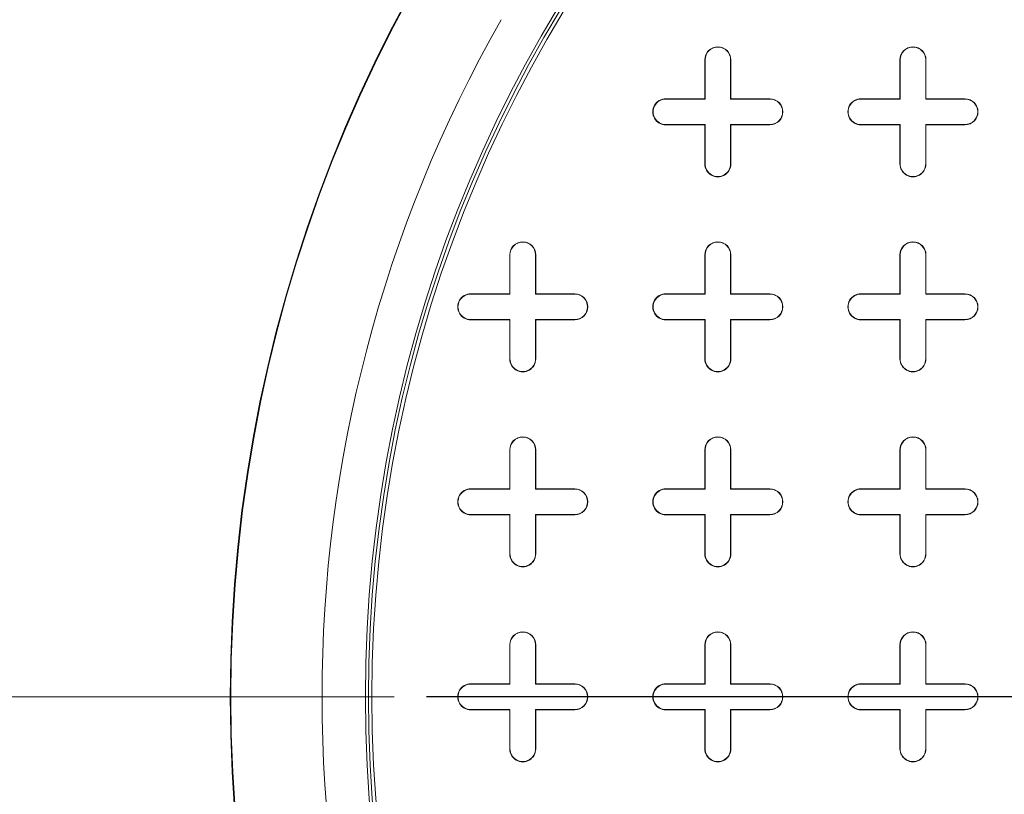
# Model space of a CAD drawing. Units: inches. Extents: x 0.3 to 10.6, y 0.4 to 8.2.
# Drawn here: x 8.2 to 8.4, y 6.7 to 6.9 of the extents above; entities that cross this region are included whole.
import ezdxf

# ---------------------------------------------------------------- set-up
doc = ezdxf.new("R2010")
doc.units = ezdxf.units.IN
doc.header["$MEASUREMENT"] = 0
doc.linetypes.add('HIDDEN', pattern=[0.07500000000000001, 0.05, -0.025])
doc.layers.add('FORMAT', color=7, linetype='Continuous')

# ---------------------------------------------------------------- blocks, each defined once
blk = doc.blocks.new('SW_CENTERMARKSYMBOL_12')
at = {"layer": 'FORMAT', "color": 0}
blk.add_line((-0.004921259842519143, 0), (-0.2875620605390237, 0), dxfattribs=at)

msp = doc.modelspace()

# ---------------------------------------------------------------- linework, layer by layer
at = {"color": 7, "linetype": 'Continuous', "lineweight": 15}
for p, q in [((8.355513977345309, 6.876190489876559), (8.355513977345309, 6.885048757593094)), ((8.355565517891357, 6.876138949330511), (8.355565517891359, 6.885048757593094)), ((8.361367948610285, 6.885048757593094), (8.361367948610285, 6.876138949330511)), ((8.361419489156333, 6.885048757593094), (8.361419489156333, 6.876190489876559)), ((8.399805315927987, 6.876190489876559), (8.399805315927987, 6.885048757593094)), ((8.399856856474035, 6.876138949330511), (8.399856856474035, 6.885048757593094)), ((8.405659287192961, 6.885048757593094), (8.405659287192961, 6.876138949330511)), ((8.40571082773901, 6.885048757593094), (8.40571082773901, 6.876190489876559)), ((8.346655709628774, 6.876190489876559), (8.355513977345309, 6.876190489876559)), ((8.346655709628774, 6.876138949330511), (8.355565517891357, 6.876138949330511)), ((8.355513977345309, 6.876190489876559), (8.355565517891357, 6.876138949330511)), ((8.361419489156333, 6.876190489876559), (8.361367948610285, 6.876138949330511)), ((8.361367948610285, 6.876138949330511), (8.370277756872868, 6.876138949330511)), ((8.361419489156333, 6.876190489876559), (8.370277756872868, 6.876190489876559)), ((8.390947048211451, 6.876190489876559), (8.399805315927987, 6.876190489876559)), ((8.390947048211451, 6.876138949330511), (8.399856856474035, 6.876138949330511)), ((8.399805315927987, 6.876190489876559), (8.399856856474035, 6.876138949330511)), ((8.40571082773901, 6.876190489876559), (8.405659287192961, 6.876138949330511)), ((8.405659287192961, 6.876138949330511), (8.414569095455546, 6.87613894933051)), ((8.40571082773901, 6.876190489876559), (8.414569095455546, 6.876190489876558)), ((8.355565517891357, 6.870336518611583), (8.346655709628774, 6.870336518611584)), ((8.355513977345309, 6.870284978065535), (8.346655709628774, 6.870284978065535)), ((8.355513977345309, 6.870284978065535), (8.355565517891357, 6.870336518611583)), ((8.355513977345309, 6.861426710349001), (8.355513977345309, 6.870284978065535)), ((8.355565517891357, 6.861426710349001), (8.355565517891357, 6.870336518611583)), ((8.370277756872868, 6.870336518611583), (8.361367948610285, 6.870336518611583)), ((8.361367948610285, 6.870336518611583), (8.361367948610285, 6.861426710349001)), ((8.361419489156333, 6.870284978065535), (8.361367948610285, 6.870336518611583)), ((8.370277756872868, 6.870284978065535), (8.361419489156333, 6.870284978065535)), ((8.361419489156333, 6.870284978065535), (8.361419489156333, 6.861426710349001)), ((8.399856856474035, 6.870336518611583), (8.390947048211451, 6.870336518611584)), ((8.399805315927987, 6.870284978065535), (8.390947048211451, 6.870284978065535)), ((8.399805315927987, 6.870284978065535), (8.399856856474035, 6.870336518611583)), ((8.399805315927987, 6.861426710349001), (8.399805315927987, 6.870284978065535)), ((8.399856856474035, 6.861426710349001), (8.399856856474035, 6.870336518611583)), ((8.414569095455546, 6.870336518611583), (8.405659287192961, 6.870336518611583)), ((8.405659287192961, 6.870336518611583), (8.405659287192961, 6.861426710349001)), ((8.40571082773901, 6.870284978065535), (8.405659287192961, 6.870336518611583)), ((8.40571082773901, 6.870284978065535), (8.40571082773901, 6.861426710349001)), ((8.414569095455546, 6.870284978065535), (8.40571082773901, 6.870284978065535)), ((8.311222638762631, 6.831899151293881), (8.311222638762633, 6.840757419010417)), ((8.311274179308679, 6.831847610747833), (8.31127417930868, 6.840757419010417)), ((8.317076610027607, 6.840757419010417), (8.317076610027607, 6.831847610747833)), ((8.317128150573655, 6.840757419010417), (8.317128150573655, 6.831899151293881)), ((8.355513977345309, 6.831899151293882), (8.355513977345309, 6.840757419010417)), ((8.355565517891357, 6.831847610747834), (8.355565517891359, 6.840757419010417)), ((8.361367948610285, 6.840757419010417), (8.361367948610285, 6.831847610747834)), ((8.361419489156333, 6.840757419010417), (8.361419489156333, 6.831899151293882)), ((8.399805315927987, 6.831899151293882), (8.399805315927987, 6.840757419010417)), ((8.399856856474035, 6.831847610747834), (8.399856856474035, 6.840757419010417)), ((8.405659287192961, 6.840757419010417), (8.405659287192961, 6.831847610747834)), ((8.40571082773901, 6.840757419010417), (8.40571082773901, 6.831899151293882)), ((8.302364371046098, 6.831899151293881), (8.311222638762631, 6.831899151293881)), ((8.302364371046098, 6.831847610747833), (8.311274179308679, 6.831847610747833)), ((8.311222638762631, 6.831899151293881), (8.311274179308679, 6.831847610747833)), ((8.317128150573655, 6.831899151293881), (8.317076610027607, 6.831847610747833)), ((8.317076610027607, 6.831847610747833), (8.32598641829019, 6.831847610747833)), ((8.317128150573655, 6.831899151293881), (8.32598641829019, 6.831899151293881)), ((8.346655709628774, 6.831899151293881), (8.355513977345309, 6.831899151293882)), ((8.346655709628774, 6.831847610747833), (8.355565517891357, 6.831847610747834)), ((8.355513977345309, 6.831899151293882), (8.355565517891357, 6.831847610747834)), ((8.361419489156333, 6.831899151293882), (8.361367948610285, 6.831847610747834)), ((8.361367948610285, 6.831847610747834), (8.370277756872868, 6.831847610747833)), ((8.361419489156333, 6.831899151293882), (8.370277756872868, 6.83189915129388)), ((8.390947048211451, 6.831899151293881), (8.399805315927987, 6.831899151293882)), ((8.390947048211451, 6.831847610747833), (8.399856856474035, 6.831847610747834)), ((8.399805315927987, 6.831899151293882), (8.399856856474035, 6.831847610747834)), ((8.40571082773901, 6.831899151293882), (8.405659287192961, 6.831847610747834)), ((8.405659287192961, 6.831847610747834), (8.414569095455546, 6.831847610747833)), ((8.40571082773901, 6.831899151293882), (8.414569095455546, 6.83189915129388)), ((8.311274179308679, 6.826045180028906), (8.302364371046098, 6.826045180028906)), ((8.311222638762631, 6.825993639482858), (8.302364371046098, 6.825993639482858)), ((8.311222638762631, 6.825993639482858), (8.311274179308679, 6.826045180028906)), ((8.311222638762631, 6.817135371766323), (8.311222638762631, 6.825993639482858)), ((8.311274179308679, 6.817135371766323), (8.311274179308679, 6.826045180028906)), ((8.32598641829019, 6.826045180028906), (8.317076610027607, 6.826045180028906)), ((8.317076610027607, 6.826045180028906), (8.317076610027607, 6.817135371766323)), ((8.317128150573655, 6.825993639482858), (8.317076610027607, 6.826045180028906)), ((8.317128150573655, 6.825993639482858), (8.317128150573655, 6.817135371766323)), ((8.32598641829019, 6.825993639482858), (8.317128150573655, 6.825993639482858)), ((8.355565517891357, 6.826045180028906), (8.346655709628774, 6.826045180028906)), ((8.355513977345309, 6.825993639482858), (8.346655709628774, 6.825993639482858)), ((8.355513977345309, 6.825993639482858), (8.355565517891357, 6.826045180028906)), ((8.355513977345309, 6.817135371766323), (8.355513977345309, 6.825993639482858)), ((8.355565517891357, 6.817135371766323), (8.355565517891357, 6.826045180028906)), ((8.361419489156333, 6.825993639482858), (8.361367948610285, 6.826045180028906)), ((8.361367948610285, 6.826045180028906), (8.361367948610285, 6.817135371766323)), ((8.370277756872868, 6.826045180028906), (8.361367948610285, 6.826045180028906)), ((8.361419489156333, 6.825993639482858), (8.361419489156333, 6.817135371766323)), ((8.370277756872868, 6.825993639482858), (8.361419489156333, 6.825993639482858)), ((8.399856856474035, 6.826045180028906), (8.390947048211451, 6.826045180028906)), ((8.399805315927987, 6.825993639482858), (8.390947048211451, 6.825993639482858)), ((8.399805315927987, 6.825993639482858), (8.399856856474035, 6.826045180028906)), ((8.399805315927987, 6.817135371766323), (8.399805315927987, 6.825993639482858)), ((8.399856856474035, 6.817135371766323), (8.399856856474035, 6.826045180028906)), ((8.40571082773901, 6.825993639482858), (8.405659287192961, 6.826045180028906)), ((8.405659287192961, 6.826045180028906), (8.405659287192961, 6.817135371766323)), ((8.414569095455546, 6.826045180028906), (8.405659287192961, 6.826045180028906)), ((8.40571082773901, 6.825993639482858), (8.40571082773901, 6.817135371766323)), ((8.414569095455546, 6.825993639482858), (8.40571082773901, 6.825993639482858)), ((8.311222638762633, 6.787607812711205), (8.311222638762633, 6.796466080427741)), ((8.311274179308679, 6.787556272165157), (8.31127417930868, 6.796466080427741)), ((8.317076610027609, 6.796466080427741), (8.317076610027607, 6.787556272165157)), ((8.317128150573655, 6.796466080427741), (8.317128150573655, 6.787607812711205)), ((8.355513977345309, 6.787607812711205), (8.355513977345309, 6.796466080427741)), ((8.355565517891357, 6.787556272165157), (8.355565517891359, 6.796466080427741)), ((8.361367948610285, 6.796466080427741), (8.361367948610285, 6.787556272165157)), ((8.361419489156333, 6.796466080427741), (8.361419489156333, 6.787607812711205)), ((8.399805315927987, 6.787607812711205), (8.399805315927987, 6.796466080427741)), ((8.399856856474035, 6.787556272165157), (8.399856856474035, 6.796466080427741)), ((8.405659287192961, 6.796466080427741), (8.405659287192961, 6.787556272165157)), ((8.40571082773901, 6.796466080427741), (8.40571082773901, 6.787607812711205)), ((8.302364371046098, 6.787607812711205), (8.311222638762633, 6.787607812711205)), ((8.302364371046098, 6.787556272165157), (8.311274179308679, 6.787556272165157)), ((8.311222638762633, 6.787607812711205), (8.311274179308679, 6.787556272165157)), ((8.317128150573655, 6.787607812711205), (8.317076610027607, 6.787556272165157)), ((8.317076610027607, 6.787556272165157), (8.32598641829019, 6.787556272165157)), ((8.317128150573655, 6.787607812711205), (8.32598641829019, 6.787607812711205)), ((8.346655709628774, 6.787607812711205), (8.355513977345309, 6.787607812711205)), ((8.346655709628774, 6.787556272165157), (8.355565517891357, 6.787556272165157)), ((8.355513977345309, 6.787607812711205), (8.355565517891357, 6.787556272165157)), ((8.361419489156333, 6.787607812711205), (8.361367948610285, 6.787556272165157)), ((8.361367948610285, 6.787556272165157), (8.370277756872868, 6.787556272165156)), ((8.361419489156333, 6.787607812711205), (8.370277756872868, 6.787607812711204)), ((8.390947048211451, 6.787607812711205), (8.399805315927987, 6.787607812711205)), ((8.390947048211451, 6.787556272165157), (8.399856856474035, 6.787556272165157)), ((8.399805315927987, 6.787607812711205), (8.399856856474035, 6.787556272165157)), ((8.40571082773901, 6.787607812711205), (8.405659287192961, 6.787556272165157)), ((8.405659287192961, 6.787556272165157), (8.414569095455546, 6.787556272165156)), ((8.40571082773901, 6.787607812711205), (8.414569095455546, 6.787607812711204)), ((8.311274179308679, 6.781753841446228), (8.302364371046098, 6.78175384144623)), ((8.311222638762633, 6.78170230090018), (8.302364371046098, 6.78170230090018)), ((8.311222638762633, 6.78170230090018), (8.311274179308679, 6.781753841446228)), ((8.311222638762633, 6.772844033183645), (8.311222638762633, 6.78170230090018)), ((8.311274179308679, 6.772844033183645), (8.311274179308679, 6.781753841446228)), ((8.32598641829019, 6.781753841446228), (8.317076610027607, 6.781753841446228)), ((8.317076610027607, 6.781753841446228), (8.317076610027607, 6.772844033183645)), ((8.317128150573655, 6.78170230090018), (8.317076610027607, 6.781753841446228)), ((8.317128150573655, 6.78170230090018), (8.317128150573655, 6.772844033183645)), ((8.32598641829019, 6.78170230090018), (8.317128150573655, 6.78170230090018)), ((8.355565517891357, 6.781753841446228), (8.346655709628774, 6.78175384144623)), ((8.355513977345309, 6.78170230090018), (8.346655709628774, 6.78170230090018)), ((8.355513977345309, 6.78170230090018), (8.355565517891357, 6.781753841446228)), ((8.355513977345309, 6.772844033183645), (8.355513977345309, 6.78170230090018)), ((8.355565517891357, 6.772844033183645), (8.355565517891357, 6.781753841446228)), ((8.370277756872868, 6.781753841446228), (8.361367948610285, 6.781753841446228)), ((8.361367948610285, 6.781753841446228), (8.361367948610285, 6.772844033183645)), ((8.361419489156333, 6.78170230090018), (8.361367948610285, 6.781753841446228)), ((8.361419489156333, 6.78170230090018), (8.361419489156333, 6.772844033183645)), ((8.370277756872868, 6.78170230090018), (8.361419489156333, 6.78170230090018)), ((8.399856856474035, 6.781753841446228), (8.390947048211451, 6.78175384144623)), ((8.399805315927987, 6.78170230090018), (8.390947048211451, 6.78170230090018)), ((8.399805315927987, 6.78170230090018), (8.399856856474035, 6.781753841446228)), ((8.399805315927987, 6.772844033183645), (8.399805315927987, 6.78170230090018)), ((8.399856856474035, 6.772844033183645), (8.399856856474035, 6.781753841446228)), ((8.414569095455546, 6.781753841446228), (8.405659287192961, 6.781753841446228)), ((8.405659287192961, 6.781753841446228), (8.405659287192961, 6.772844033183645)), ((8.40571082773901, 6.78170230090018), (8.405659287192961, 6.781753841446228)), ((8.40571082773901, 6.78170230090018), (8.40571082773901, 6.772844033183645)), ((8.414569095455546, 6.78170230090018), (8.40571082773901, 6.78170230090018)), ((8.311222638762633, 6.743316474128527), (8.311222638762633, 6.752174741845063)), ((8.311274179308679, 6.74326493358248), (8.31127417930868, 6.752174741845063)), ((8.317076610027609, 6.752174741845063), (8.317076610027609, 6.74326493358248)), ((8.317128150573655, 6.752174741845063), (8.317128150573655, 6.743316474128527)), ((8.355513977345309, 6.743316474128527), (8.35551397734531, 6.752174741845063)), ((8.355565517891357, 6.74326493358248), (8.355565517891359, 6.752174741845063)), ((8.361367948610285, 6.752174741845063), (8.361367948610285, 6.74326493358248)), ((8.361419489156333, 6.752174741845063), (8.361419489156333, 6.743316474128527)), ((8.399805315927987, 6.743316474128527), (8.399805315927987, 6.752174741845063)), ((8.399856856474035, 6.74326493358248), (8.399856856474035, 6.752174741845063)), ((8.405659287192963, 6.752174741845063), (8.405659287192961, 6.74326493358248)), ((8.40571082773901, 6.752174741845063), (8.40571082773901, 6.743316474128527)), ((8.302364371046098, 6.743316474128527), (8.311222638762633, 6.743316474128527)), ((8.302364371046098, 6.743264933582479), (8.311274179308679, 6.74326493358248)), ((8.311222638762633, 6.743316474128527), (8.311274179308679, 6.74326493358248)), ((8.317128150573655, 6.743316474128527), (8.317076610027609, 6.74326493358248)), ((8.317076610027609, 6.74326493358248), (8.32598641829019, 6.743264933582479)), ((8.317128150573655, 6.743316474128527), (8.32598641829019, 6.743316474128528)), ((8.346655709628774, 6.743316474128527), (8.355513977345309, 6.743316474128527)), ((8.346655709628774, 6.743264933582479), (8.355565517891357, 6.74326493358248)), ((8.355513977345309, 6.743316474128527), (8.355565517891357, 6.74326493358248)), ((8.361419489156333, 6.743316474128527), (8.361367948610285, 6.74326493358248)), ((8.361367948610285, 6.74326493358248), (8.370277756872868, 6.743264933582479)), ((8.361419489156333, 6.743316474128527), (8.370277756872868, 6.743316474128526)), ((8.390947048211451, 6.743316474128527), (8.399805315927987, 6.743316474128527)), ((8.390947048211451, 6.743264933582479), (8.399856856474035, 6.74326493358248)), ((8.399805315927987, 6.743316474128527), (8.399856856474035, 6.74326493358248)), ((8.40571082773901, 6.743316474128527), (8.405659287192961, 6.74326493358248)), ((8.405659287192961, 6.74326493358248), (8.414569095455546, 6.743264933582479)), ((8.40571082773901, 6.743316474128527), (8.414569095455546, 6.743316474128526)), ((8.311274179308679, 6.737462502863552), (8.302364371046098, 6.737462502863552)), ((8.311222638762633, 6.737410962317504), (8.302364371046098, 6.737410962317504)), ((8.311222638762633, 6.737410962317504), (8.311274179308679, 6.737462502863552)), ((8.311222638762633, 6.728552694600968), (8.311222638762633, 6.737410962317504)), ((8.311274179308679, 6.728552694600968), (8.311274179308679, 6.737462502863552)), ((8.32598641829019, 6.737462502863552), (8.317076610027609, 6.737462502863552)), ((8.317076610027609, 6.737462502863552), (8.317076610027607, 6.728552694600968)), ((8.317128150573655, 6.737410962317504), (8.317076610027609, 6.737462502863552)), ((8.317128150573655, 6.737410962317504), (8.317128150573657, 6.728552694600968)), ((8.32598641829019, 6.737410962317504), (8.317128150573655, 6.737410962317504)), ((8.355565517891357, 6.737462502863552), (8.346655709628774, 6.737462502863552)), ((8.355513977345309, 6.737410962317504), (8.346655709628774, 6.737410962317504)), ((8.355513977345309, 6.737410962317504), (8.355565517891357, 6.737462502863552)), ((8.355513977345309, 6.728552694600968), (8.355513977345309, 6.737410962317504)), ((8.355565517891357, 6.728552694600968), (8.355565517891357, 6.737462502863552)), ((8.370277756872868, 6.737462502863552), (8.361367948610285, 6.737462502863552)), ((8.361367948610285, 6.737462502863552), (8.361367948610285, 6.728552694600968)), ((8.361419489156333, 6.737410962317504), (8.361367948610285, 6.737462502863552)), ((8.370277756872868, 6.737410962317504), (8.361419489156333, 6.737410962317504)), ((8.361419489156333, 6.737410962317504), (8.361419489156333, 6.728552694600968)), ((8.399856856474035, 6.737462502863552), (8.390947048211451, 6.737462502863552)), ((8.399805315927987, 6.737410962317504), (8.390947048211451, 6.737410962317504)), ((8.399805315927987, 6.737410962317504), (8.399856856474035, 6.737462502863552)), ((8.399805315927987, 6.728552694600968), (8.399805315927987, 6.737410962317504)), ((8.399856856474035, 6.728552694600968), (8.399856856474035, 6.737462502863552)), ((8.40571082773901, 6.737410962317504), (8.405659287192961, 6.737462502863552)), ((8.405659287192961, 6.737462502863552), (8.405659287192961, 6.728552694600968)), ((8.414569095455546, 6.737462502863552), (8.405659287192961, 6.737462502863552)), ((8.40571082773901, 6.737410962317504), (8.40571082773901, 6.728552694600968)), ((8.414569095455546, 6.737410962317504), (8.40571082773901, 6.737410962317504))]:
    msp.add_line(p, q, dxfattribs=at)
at = {"color": 7, "linetype": 'HIDDEN', "lineweight": 0}
msp.add_line((4.18500372979956, 6.740363718223016), (10.05257478559784, 6.740363718223016), dxfattribs=at)
at = {"color": 7, "linetype": 'Continuous', "lineweight": 15}
for radius in [0.3321564113860864, 0.3320189699299592, 0.3014763779527554, 0.3007889612304773, 0.2999999999999998]:
    msp.add_circle((8.579923426164207, 6.740363718223016), radius, dxfattribs=at)
for centre, radius, start, end in [((8.579923426164207, 6.740363718223016), 0.3113188976377949, 150.3946245654243, 209.605375434573), ((8.358466733250822, 6.885048757593094), 0.002952755905512916, 0, 179.9999999892458), ((8.358466733250822, 6.885048757593094), 0.002901215359463194, 5.612971789900589e-09, 179.999999964077), ((8.402758071833498, 6.885048757593094), 0.002952755905512916, 0, 179.9999999892458), ((8.402758071833498, 6.885048757593094), 0.002901215359463194, 5.612971789900589e-09, 179.999999964077), ((8.346655709628774, 6.873237733971046), 0.002952755905512916, 90, 270.0000000000008), ((8.346655709628774, 6.873237733971046), 0.00290121535946497, 90, 270.0000000000008), ((8.370277756872868, 6.873237733971046), 0.002952755905512916, 270.0000000000008, 90), ((8.370277756872868, 6.873237733971046), 0.00290121535946497, 270.0000000000008, 90), ((8.390947048211451, 6.873237733971046), 0.002952755905512916, 90, 270.0000000000008), ((8.390947048211451, 6.873237733971046), 0.00290121535946497, 90, 270.0000000000008), ((8.414569095455546, 6.873237733971046), 0.002952755905512028, 270.0000000000008, 90), ((8.414569095455546, 6.873237733971046), 0.002901215359464082, 270.0000000000008, 90), ((8.358466733250822, 6.861426710349001), 0.002952755905512916, 180, 1.07542441555916e-08), ((8.358466733250822, 6.861426710349001), 0.00290121535946497, 179.9999999943871, 3.592301945536377e-08), ((8.402758071833498, 6.861426710349001), 0.002952755905512916, 180, 1.075424415558513e-08), ((8.402758071833498, 6.861426710349001), 0.002901215359463194, 179.9999999943871, 3.592301945536377e-08), ((8.314175394668144, 6.840757419010417), 0.00295275590551114, 0, 179.9999999892458), ((8.314175394668144, 6.840757419010417), 0.002901215359463194, 5.612971789900589e-09, 179.999999964077), ((8.358466733250822, 6.840757419010417), 0.002952755905512916, 0, 179.9999999892458), ((8.358466733250822, 6.840757419010417), 0.002901215359463194, 5.612971789900589e-09, 179.999999964077), ((8.402758071833498, 6.840757419010417), 0.002952755905512916, 0, 179.9999999892458), ((8.402758071833498, 6.840757419010417), 0.002901215359463194, 5.612971789900589e-09, 179.999999964077), ((8.302364371046098, 6.82894639538837), 0.002952755905512028, 90, 270.0000000000008), ((8.302364371046098, 6.82894639538837), 0.002901215359464082, 90, 270.0000000000008), ((8.32598641829019, 6.82894639538837), 0.002952755905512028, 270.0000000000008, 90), ((8.32598641829019, 6.82894639538837), 0.002901215359464082, 270.0000000000008, 90), ((8.346655709628774, 6.82894639538837), 0.002952755905512028, 90, 270.0000000000008), ((8.346655709628774, 6.82894639538837), 0.002901215359464082, 90, 270.0000000000008), ((8.370277756872868, 6.82894639538837), 0.002952755905512028, 270.0000000000008, 90), ((8.370277756872868, 6.82894639538837), 0.002901215359464082, 270.0000000000008, 90), ((8.390947048211451, 6.82894639538837), 0.002952755905512028, 90, 270.0000000000008), ((8.390947048211451, 6.82894639538837), 0.002901215359464082, 90, 270.0000000000008), ((8.414569095455546, 6.82894639538837), 0.002952755905512028, 270.0000000000008, 90), ((8.414569095455546, 6.82894639538837), 0.002901215359464082, 270.0000000000008, 90), ((8.314175394668144, 6.817135371766323), 0.002952755905512916, 180, 1.07542441555916e-08), ((8.314175394668144, 6.817135371766323), 0.00290121535946497, 179.9999999943871, 3.592301945536377e-08), ((8.358466733250822, 6.817135371766323), 0.002952755905512916, 180, 1.07542441555916e-08), ((8.358466733250822, 6.817135371766323), 0.00290121535946497, 179.9999999943871, 3.592301945536377e-08), ((8.402758071833498, 6.817135371766323), 0.002952755905512916, 180, 1.075424415558513e-08), ((8.402758071833498, 6.817135371766323), 0.002901215359463194, 179.9999999943871, 3.592301945536377e-08), ((8.314175394668144, 6.796466080427741), 0.00295275590551114, 0, 179.9999999892458), ((8.314175394668144, 6.796466080427741), 0.00290121535946497, 5.612971789897152e-09, 179.999999964077), ((8.358466733250822, 6.796466080427741), 0.002952755905512916, 0, 179.9999999892458), ((8.358466733250822, 6.796466080427741), 0.002901215359463194, 5.612971789900589e-09, 179.999999964077), ((8.402758071833498, 6.796466080427741), 0.002952755905512916, 0, 179.9999999892458), ((8.402758071833498, 6.796466080427741), 0.002901215359463194, 5.612971789900589e-09, 179.999999964077), ((8.302364371046098, 6.784655056805693), 0.002952755905512916, 90, 270.0000000000008), ((8.302364371046098, 6.784655056805693), 0.002901215359463194, 90, 270.0000000000008), ((8.32598641829019, 6.784655056805693), 0.002952755905512916, 270.0000000000008, 90), ((8.32598641829019, 6.784655056805693), 0.00290121535946497, 270.0000000000008, 90), ((8.346655709628774, 6.784655056805692), 0.002952755905512028, 90, 270.0000000000008), ((8.346655709628774, 6.784655056805692), 0.002901215359464082, 90, 270.0000000000008), ((8.370277756872868, 6.784655056805692), 0.002952755905512028, 270.0000000000008, 90), ((8.370277756872868, 6.784655056805692), 0.002901215359464082, 270.0000000000008, 90), ((8.390947048211451, 6.784655056805693), 0.002952755905512916, 90, 270.0000000000008), ((8.390947048211451, 6.784655056805693), 0.002901215359463194, 90, 270.0000000000008), ((8.414569095455546, 6.784655056805693), 0.002952755905512916, 270.0000000000008, 90), ((8.414569095455546, 6.784655056805693), 0.00290121535946497, 270.0000000000008, 90), ((8.314175394668144, 6.772844033183645), 0.00295275590551114, 180, 1.07542441555916e-08), ((8.314175394668144, 6.772844033183645), 0.00290121535946497, 179.9999999943871, 3.592301945536377e-08), ((8.358466733250822, 6.772844033183645), 0.002952755905512916, 180, 1.07542441555916e-08), ((8.358466733250822, 6.772844033183645), 0.00290121535946497, 179.9999999943871, 3.592301945536377e-08), ((8.402758071833498, 6.772844033183645), 0.002952755905512916, 180, 1.075424415558513e-08), ((8.402758071833498, 6.772844033183645), 0.002901215359463194, 179.9999999943871, 3.592301945536377e-08), ((8.314175394668144, 6.752174741845063), 0.00295275590551114, 0, 179.9999999892458), ((8.314175394668144, 6.752174741845063), 0.00290121535946497, 5.612971789897152e-09, 179.999999964077), ((8.358466733250822, 6.752174741845063), 0.00295275590551114, 0, 179.9999999892458), ((8.358466733250822, 6.752174741845063), 0.002901215359463194, 5.612971789900589e-09, 179.999999964077), ((8.402758071833498, 6.752174741845063), 0.002952755905512916, 0, 179.9999999892458), ((8.402758071833498, 6.752174741845063), 0.00290121535946497, 5.612971789897152e-09, 179.999999964077), ((8.302364371046098, 6.740363718223016), 0.002952755905512028, 90, 270.0000000000008), ((8.302364371046098, 6.740363718223016), 0.002901215359463194, 90, 270.0000000000008), ((8.32598641829019, 6.740363718223016), 0.002952755905512028, 270.0000000000008, 90), ((8.32598641829019, 6.740363718223016), 0.002901215359463194, 270.0000000000008, 90), ((8.346655709628774, 6.740363718223016), 0.002952755905512028, 90, 270.0000000000008), ((8.346655709628774, 6.740363718223016), 0.002901215359463194, 90, 270.0000000000008), ((8.370277756872868, 6.740363718223016), 0.002952755905512028, 270.0000000000008, 90), ((8.370277756872868, 6.740363718223016), 0.002901215359463194, 270.0000000000008, 90), ((8.390947048211451, 6.740363718223016), 0.002952755905512028, 90, 270.0000000000008), ((8.390947048211451, 6.740363718223016), 0.002901215359463194, 90, 270.0000000000008), ((8.414569095455546, 6.740363718223016), 0.002952755905512028, 270.0000000000008, 90), ((8.414569095455546, 6.740363718223016), 0.002901215359463194, 270.0000000000008, 90), ((8.314175394668144, 6.728552694600968), 0.002952755905512916, 180, 1.075424415558513e-08), ((8.314175394668144, 6.728552694600968), 0.00290121535946497, 179.9999999943871, 3.592301945536377e-08), ((8.358466733250822, 6.728552694600968), 0.002952755905512916, 180, 1.07542441555916e-08), ((8.358466733250822, 6.728552694600968), 0.00290121535946497, 179.9999999943871, 3.592301945536377e-08), ((8.402758071833498, 6.728552694600968), 0.002952755905512916, 180, 1.075424415558513e-08), ((8.402758071833498, 6.728552694600968), 0.002901215359463194, 179.9999999943871, 3.592301945536377e-08)]:
    msp.add_arc(centre, radius, start, end, dxfattribs=at)
for points, knots in [([(7.391691987419692, 6.802863718223015), (7.392616508275953, 6.809719865234494), (7.3945739759859, 6.824236234766611), (7.398697596146644, 6.845467419058595), (7.403652943502637, 6.866572060134581), (7.409263479549842, 6.886734719918797), (7.415648011053955, 6.906665176946623), (7.422846315648206, 6.926486981072616), (7.430855480876688, 6.946172920487294), (7.439661114685415, 6.965702275192841), (7.449167834149282, 6.984900576011021), (7.459705020910413, 7.004419359263952), (7.471334076782282, 7.024202087778773), (7.484101125437306, 7.044193372310015), (7.497575438409855, 7.063725346344044), (7.511708205093213, 7.082778919970473), (7.527862841388401, 7.10310952147747), (7.546218210537147, 7.124550128647893), (7.566931720718489, 7.146918575164747), (7.588464643589051, 7.168501030767574), (7.611760185486229, 7.190245116837048), (7.636881487562241, 7.21203938645291), (7.66388152834111, 7.23376901817902), (7.691643494960637, 7.254537616099014), (7.720086491827689, 7.274348871120427), (7.749410524600249, 7.293386280865682), (7.779585600115222, 7.311647524654385), (7.810585279121828, 7.329137400648374), (7.842092490692076, 7.345714671024237), (7.874048330425557, 7.361396521950934), (7.908610606596598, 7.377214409733907), (7.945843585002876, 7.392981645875011), (7.985801627621258, 7.408494105655669), (8.026197645452266, 7.42282932792387), (8.0669720565447, 7.436009214556457), (8.108087784093525, 7.448053521732234), (8.149512565810891, 7.4589813078583), (8.191210613872672, 7.46881675532553), (8.233852924904497, 7.477727304951279), (8.27742352622349, 7.485674142496157), (8.321905821707661, 7.492611574435036), (8.366549637819189, 7.498421393586688), (8.411154851954551, 7.503098968723563), (8.455695340863887, 7.506669982530163), (8.500148255608266, 7.509148808678654), (8.544648239370948, 7.51054774953993), (8.589164711484417, 7.510864465826059), (8.633675695512945, 7.510097804624481), (8.678159317425271, 7.508251140718889), (8.722584968708668, 7.505324611611602), (8.767508584118183, 7.501265138546709), (8.812903811499822, 7.496020404481061), (8.858737206785696, 7.489524488623872), (8.904384187298772, 7.481829235533598), (8.946611875630616, 7.473545967833096), (8.985444021726682, 7.464938383365626), (9.02091963681979, 7.456247973073542), (9.056189886437588, 7.446759377461767), (9.091231290290192, 7.436457945783026), (9.126023732303368, 7.425332088253615), (9.160544756577963, 7.413370276563362), (9.194759474357861, 7.400559361864394), (9.22907279417557, 7.386709363691675), (9.263441565983761, 7.371763579264179), (9.29780895738958, 7.355654891263601), (9.331689415693642, 7.338547283938968), (9.364509227909048, 7.320701290884893), (9.396248000925615, 7.302139605950799), (9.426883679933274, 7.282886485977116), (9.456861057169116, 7.262625417159602), (9.484324688342982, 7.242635439107191), (9.509371472117941, 7.223106428756733), (9.532115654767209, 7.204219130955104), (9.554247680608418, 7.184608585476685), (9.575705809592577, 7.164276808014136), (9.595819418548922, 7.143844702487081), (9.61461463882029, 7.12337530885614), (9.632123698719466, 7.102932389643628), (9.64888409962934, 7.081872343258792), (9.664968808823474, 7.06002288390806), (9.680291253350878, 7.037358897348065), (9.694769148738501, 7.013875201743006), (9.708214092013211, 6.989786460089444), (9.71971788152926, 6.966800241361454), (9.72947189815879, 6.945064976107552), (9.737689130088569, 6.924705281382649), (9.745104042052706, 6.904040233862915), (9.751737860306642, 6.882906771556092), (9.757539961468222, 6.861317491214303), (9.762412866150198, 6.839290536605195), (9.765983927510796, 6.819792819080652), (9.767503543672161, 6.807596348229959), (9.768093204495553, 6.802863718223015)], [0, 0, 0, 0, 0.006932957415689394, 0.014678998514483, 0.02166548047945738, 0.02865735735815641, 0.03564960718617725, 0.04263659810615659, 0.04978893528766836, 0.05694607260841538, 0.06410367768348789, 0.07125665313226262, 0.07917390927321377, 0.08709833319509606, 0.09502609136007883, 0.1029522752533421, 0.1108710088619023, 0.1210485970307267, 0.1312335261176512, 0.1414196541292533, 0.1515988783393881, 0.1631670128303863, 0.1747454107322632, 0.186328864763699, 0.1979103108198914, 0.2094810041494014, 0.2213648286945391, 0.2332558946061505, 0.2451504971205678, 0.2570436629713435, 0.2689292498539207, 0.2832433060802464, 0.2975636701582971, 0.3118847532025394, 0.3261997902603679, 0.3405079441428568, 0.3548211523792072, 0.369134838291412, 0.3834436437762007, 0.3984797577176105, 0.4135207488924626, 0.4285620120958819, 0.4435984971044387, 0.458468788055759, 0.4733434743455228, 0.4882181580043376, 0.5030884453669396, 0.5179587344941655, 0.5328334182428819, 0.5477080813819838, 0.5625783423968777, 0.5780390578782425, 0.5935050418581819, 0.6089706785833411, 0.6244309203721587, 0.636630693999646, 0.6488335395024157, 0.661036128818701, 0.6732355530116814, 0.6854381785651985, 0.6976444767024984, 0.7098504198796823, 0.7220525612484328, 0.7347283297492587, 0.7474094152143136, 0.760089698420886, 0.7727643724613596, 0.7848469578316819, 0.7969360908008095, 0.8090241326525813, 0.8211052293047764, 0.8309748752001715, 0.8408526886155092, 0.8507320678399861, 0.8606076469569941, 0.8704754174079326, 0.8794626693694688, 0.8884556379479172, 0.8974476769730402, 0.9064336605316272, 0.9156425846624844, 0.9248600692421365, 0.9340764202983539, 0.9432837972437291, 0.9506136858491231, 0.9579491361179356, 0.9652840532874692, 0.972613214378045, 0.9801443308891651, 0.9876825631220146, 0.9952204312139955, 1, 1, 1, 1]), ([(7.415385134653458, 6.740363718223016), (7.415470436468981, 6.733679480355201), (7.415641120415811, 6.720304711086341), (7.417007539022332, 6.700277755762707), (7.41917177000092, 6.680325930595406), (7.422235966044433, 6.660290968855628), (7.426203296579286, 6.64020846246162), (7.431080663918236, 6.620111556621155), (7.436798887752941, 6.600237142418518), (7.443933309992787, 6.578820393998741), (7.45273670836809, 6.555981243080652), (7.463431676754637, 6.531870875631878), (7.475347501138716, 6.508139254978848), (7.4884469727018, 6.484834976049039), (7.502677305927913, 6.46199266546857), (7.517576956677333, 6.440230627200635), (7.533018622338461, 6.419515464560678), (7.548888050214314, 6.399799220944923), (7.565455370778753, 6.38065334070653), (7.582662125341561, 6.362088255134444), (7.602148766850268, 6.342398759096104), (7.624081529707499, 6.321777950995053), (7.648604577234215, 6.300432952279049), (7.673889508265646, 6.279994200463225), (7.699761500696123, 6.260520385807961), (7.726153441842505, 6.241977353621539), (7.75301281481545, 6.224334049982296), (7.780389785296681, 6.207503970678743), (7.808230490216731, 6.191476693516644), (7.836494614180981, 6.176227810102558), (7.865147915202634, 6.161732023112776), (7.894161335947962, 6.147970215988891), (7.92399010607688, 6.134707141754961), (7.954626236382684, 6.121964819011683), (7.986063609021665, 6.109770398899728), (8.017778831528462, 6.098317213255436), (8.05091275116473, 6.087199654399628), (8.085479325085382, 6.076500707155205), (8.121487821325147, 6.066305993250182), (8.157732882448832, 6.056964217139905), (8.194179627696727, 6.048462809805589), (8.233847712955411, 6.040150222564526), (8.27677176617039, 6.032258438034212), (8.322971666175388, 6.025040210653748), (8.369346341072028, 6.019043629386176), (8.416655341321949, 6.01417027944154), (8.464878663071831, 6.010479381145469), (8.513992514845286, 6.008045996119411), (8.563154002718873, 6.006932373450075), (8.611835324927664, 6.007140882185447), (8.660006859921406, 6.00862436859588), (8.707643251030204, 6.011333130333753), (8.755192435732953, 6.015286038744266), (8.79945667724161, 6.02013959710916), (8.84043981489944, 6.025623581610436), (8.878161276151904, 6.031499744321978), (8.915749040651399, 6.038201816359814), (8.953172621872806, 6.045741214719387), (8.991037310805325, 6.054270767262614), (9.0293146107983, 6.063863314366873), (9.067966791511152, 6.074594915594047), (9.106334387804843, 6.086323913260267), (9.1443700569989, 6.099063906608174), (9.182190542975054, 6.112888443017699), (9.219760223019792, 6.12783249515744), (9.257030031198468, 6.143944425528724), (9.293785772554152, 6.161194718091624), (9.327727817758408, 6.178473327255078), (9.35892526037062, 6.195574924410773), (9.387462173844737, 6.212303440355785), (9.415490246578793, 6.229882619951775), (9.442946826949555, 6.248324706936192), (9.469082676209515, 6.267147300078046), (9.493907650609918, 6.286292214148419), (9.517432390299394, 6.305702966931978), (9.540270780939615, 6.325915256938275), (9.561020103956942, 6.345668936621892), (9.579779811591962, 6.364815120576057), (9.5966672601243, 6.383210801234021), (9.612926246605582, 6.402172020216167), (9.6285000625011, 6.42168826899604), (9.642823167197443, 6.441058894983336), (9.65593605140066, 6.460222327051267), (9.667893144049398, 6.479114152224787), (9.679142651999076, 6.498435019951539), (9.689729715266312, 6.518336355941156), (9.699586562420368, 6.53882367987717), (9.70865064551846, 6.559888496075236), (9.716793573394042, 6.581325480473441), (9.723911959426514, 6.602933169424382), (9.729981620092914, 6.624678790391568), (9.735008585679592, 6.646518425231537), (9.73901252032781, 6.668568123735733), (9.7420021735071, 6.691061367993657), (9.743892232383828, 6.713966397267017), (9.744635340713186, 6.737236190107939), (9.744209298680547, 6.760513860959547), (9.742695399176819, 6.782484548007842), (9.740301286349032, 6.803111853499908), (9.737246121716256, 6.822393680836155), (9.73340271802456, 6.841534165145252), (9.728746339005108, 6.860668086710477), (9.723264305395947, 6.879764135718771), (9.716963636285666, 6.898796045620957), (9.709923914477772, 6.91756765331099), (9.70148853897753, 6.937688105398324), (9.691450780587635, 6.959044572757966), (9.679626195242255, 6.981501923494275), (9.666835551180755, 7.003424699929502), (9.653010773927846, 7.024986996241268), (9.638175564405927, 7.046158399801689), (9.622365288505314, 7.066922526526917), (9.605780124030787, 7.087074287855741), (9.587752114536666, 7.107430581281687), (9.56822329341536, 7.127904188478388), (9.547148194895414, 7.14840949782358), (9.525349326730773, 7.168160153789761), (9.502898809531887, 7.18715627459521), (9.479646246480758, 7.205573379941184), (9.455618084109298, 7.223409388680657), (9.430833798483672, 7.240662562158175), (9.405548897191203, 7.257186984417948), (9.379813299422873, 7.272990802767298), (9.351473377505584, 7.289351945240101), (9.320437671144017, 7.306078858171451), (9.2866298560443, 7.322971553931867), (9.25233498868277, 7.338854131050891), (9.217615017408903, 7.353751257616156), (9.182511003380473, 7.367693380015999), (9.147053783475789, 7.380700378981919), (9.111273375066489, 7.392791077630994), (9.074600506101962, 7.404170378003544), (9.03704376572923, 7.414798732888468), (8.998613957252116, 7.424638291188769), (8.959954949767575, 7.433536266446826), (8.921002395513042, 7.441529380670728), (8.881776884688401, 7.448631758265465), (8.842295253900875, 7.454849750810214), (8.802677840928212, 7.460174510199568), (8.762956174217447, 7.464613991907902), (8.719838529406694, 7.468474349554454), (8.673314547567866, 7.47148981509716), (8.623393902381917, 7.473358831495169), (8.573440848053497, 7.473866106448948), (8.526139558237874, 7.473052028121494), (8.481515151946327, 7.471161151765056), (8.43957374788084, 7.468420847966506), (8.39770130698263, 7.464713454646891), (8.355931999572153, 7.460035797678015), (8.3151910959023, 7.454505316991949), (8.275487005755881, 7.448187395000611), (8.236826007937427, 7.441136681875463), (8.198338330575655, 7.433195416804996), (8.160048336291949, 7.424348686975035), (8.121979597067263, 7.414574320250471), (8.084158519244312, 7.403852424385472), (8.04662292238437, 7.392171274886733), (8.008901890939617, 7.379343298233465), (7.971039771413737, 7.365304646541511), (7.933095797173604, 7.349978068724396), (7.895629104978759, 7.333521062770313), (7.860099570405547, 7.316574683686223), (7.826487220186126, 7.299256829875811), (7.794767098915573, 7.281677234793645), (7.763622296840959, 7.263099377856422), (7.734995535333016, 7.244700673279183), (7.708802338987512, 7.226669146719038), (7.684942642164528, 7.209184356335182), (7.661629675008335, 7.190967652618722), (7.63892396366367, 7.172013623919137), (7.617522754590558, 7.152886989144371), (7.597408383319507, 7.133645086325638), (7.578556266925241, 7.114348828458523), (7.560396595066107, 7.094400576132617), (7.542848061410798, 7.073637412307702), (7.525990434921884, 7.052030435399214), (7.509911776039595, 7.029562339766763), (7.494820930205481, 7.006420844199863), (7.481917747097031, 6.984521581106684), (7.470985814477704, 6.964047606396099), (7.461783802607548, 6.945154745739588), (7.453312269023256, 6.925923856166082), (7.445539436824363, 6.906203363254484), (7.438531489893764, 6.885996358245565), (7.432341362585436, 6.865320592638945), (7.427059528235304, 6.844394716584821), (7.42277708195119, 6.82352707627085), (7.419475383063557, 6.802764425836492), (7.417137277576967, 6.782091160291623), (7.415661206255885, 6.761276931467812), (7.41547715841519, 6.747334781294229), (7.415385134653458, 6.740363718223016)], [0, 0, 0, 0, 0.003320974891831603, 0.006645076642141303, 0.009969265222631283, 0.01329035863017119, 0.01671236451488929, 0.02013746714959227, 0.02356278439892413, 0.02698508320143464, 0.03135081331086147, 0.03571938174650432, 0.04008556657656662, 0.0445405448306183, 0.04899792277118946, 0.05345333342858316, 0.05764116564935386, 0.06183276256672993, 0.06602620903964516, 0.07021891441687038, 0.0744076771690403, 0.07978843312326875, 0.08517291549615176, 0.09055807625472284, 0.09593975789968634, 0.1012596600149712, 0.1065820381478707, 0.1119047740174535, 0.1172251641765485, 0.1225417582006477, 0.1278601260307174, 0.1331787315134997, 0.1384956497149614, 0.1440788423738592, 0.1496636065347748, 0.1552485251973167, 0.1608319285984895, 0.1670276388096596, 0.1732258642096773, 0.1794251508154654, 0.1856237937870318, 0.1918198543635707, 0.1995617688139665, 0.2073064188834676, 0.2150512393063027, 0.2227933861378511, 0.2309349151220497, 0.2390793911059624, 0.2472238612535488, 0.2553653822762388, 0.2632652315108918, 0.271167779300548, 0.2790702839675424, 0.28697007437842, 0.2932907691902322, 0.2996138176144691, 0.305937490486945, 0.312260231061967, 0.3185806675825303, 0.3252212821642401, 0.3318653776734714, 0.3385103243848883, 0.3451538244076686, 0.3517939392909213, 0.3585159533031547, 0.365241076448095, 0.3719657004073835, 0.3786870333878382, 0.384162006080071, 0.3896409529995414, 0.3951206355319644, 0.4005984459309189, 0.40607246473631, 0.4111211222145242, 0.4161727287956448, 0.4212237907637322, 0.4262717051393675, 0.4304040961988346, 0.4345403123049294, 0.4386772526886853, 0.4428124037732504, 0.4469439007804351, 0.4506445460703113, 0.4543476876896125, 0.4580505032423205, 0.4617507035888368, 0.4655454841486782, 0.4693437875410573, 0.4731416790643544, 0.4769358974519862, 0.4806437544845164, 0.4843556349394655, 0.4880672649244043, 0.4917747800320726, 0.4956259136663348, 0.4994819645879585, 0.5033380022772628, 0.5071891178444025, 0.5104197036537781, 0.5136530525239615, 0.5168865335142984, 0.5201172996402623, 0.5234350394472468, 0.5267553769055784, 0.5300759473050896, 0.5333940050037631, 0.5375933089153035, 0.5417967340856258, 0.5460007197836891, 0.5502007887827066, 0.5545199169982211, 0.5588422584846567, 0.563165108040306, 0.5674849295780104, 0.5723503694349412, 0.5772201394310813, 0.582092126082342, 0.5869633379032547, 0.5918299881374273, 0.5968283180883885, 0.6018296928877612, 0.6068325244889203, 0.611834725657779, 0.6168337491242145, 0.6230902766475663, 0.6293496545842037, 0.6356094701992665, 0.6418665948211304, 0.6481196800325125, 0.6543748810417587, 0.6606302947060376, 0.6668836699978768, 0.6734518652232275, 0.6800220638886396, 0.6865924514936433, 0.6931609044411284, 0.6997781073427385, 0.7063978003025247, 0.7130184475981021, 0.7196383727518418, 0.7262557704705986, 0.7345266067575165, 0.7428005299785314, 0.7510744444833141, 0.7593452688800222, 0.766303851071504, 0.773265245572741, 0.7802275105593943, 0.7871887740133882, 0.7941472462500248, 0.8006544325735901, 0.8071633320745654, 0.8136720908142817, 0.8201790851393846, 0.8266880402919922, 0.8331990813292871, 0.839709939894603, 0.8462186461407734, 0.8529936210628507, 0.8597715792796532, 0.86654909720609, 0.8733234714607173, 0.8793272352636795, 0.8853339582339028, 0.8913401465175917, 0.8973431808313296, 0.9022389514618195, 0.9071385054139474, 0.9120387369764802, 0.9169371646901622, 0.921831990021003, 0.926297472575316, 0.9307656730480531, 0.9352334319504464, 0.9396983119860107, 0.9442703745011354, 0.9488466371885282, 0.9534221702342086, 0.957993236840251, 0.961471379232213, 0.9649520403413973, 0.9684324172240969, 0.9719101717480291, 0.9754814950824032, 0.979056212416296, 0.982630667099663, 0.9862016319290287, 0.9896373653177367, 0.9930730733161567, 0.9965365426278202, 1, 1, 1, 1]), ([(9.709433565200397, 6.56438428636591), (9.711912381223362, 6.570883849425889), (9.716813380887261, 6.583734482985351), (9.723098912393764, 6.603148820797791), (9.728522995101779, 6.622350031855376), (9.733053122419234, 6.641348338963062), (9.73674075894438, 6.660122369684892), (9.739801020549342, 6.679858938721734), (9.742087360226288, 6.700524026453481), (9.743447089180856, 6.722067405101527), (9.743797180779607, 6.74321479875254), (9.743192946840932, 6.763950494439978), (9.741633337977511, 6.785050679143519), (9.739053333526869, 6.806464758046576), (9.735395912871875, 6.828130430883684), (9.73083399285439, 6.849218753654935), (9.725440179024382, 6.869719279203204), (9.719320701889737, 6.889508021469276), (9.712559849492255, 6.908586972023946), (9.705239966673592, 6.926961317298898), (9.697383367542221, 6.944745406524244), (9.688317032492037, 6.963454046171726), (9.677944083024343, 6.982927486892128), (9.666191932602635, 7.00299224225856), (9.653998783870597, 7.022103854193437), (9.64147278017029, 7.040269643753597), (9.6287201774907, 7.057501175266312), (9.615840983615795, 7.07381145012833), (9.602929297323604, 7.08921532732809), (9.589881265187234, 7.103946114166507), (9.576777754840245, 7.117985422466089), (9.563701161155244, 7.131317933576622), (9.550948422218035, 7.143736276439553), (9.538596518816131, 7.155262739951906), (9.526717676896503, 7.165920632476076), (9.515521882277236, 7.175608714548232), (9.505055028252102, 7.184375618740198), (9.495351335800928, 7.192268937615642), (9.486122365876046, 7.199577752206364), (9.477132724285541, 7.206520823324491), (9.465221881317236, 7.215497623754457), (9.450155007766783, 7.226449870557921), (9.430596721497494, 7.240010684557831), (9.409406951784394, 7.253967062016183), (9.386528919153385, 7.268219636575953), (9.360507662645043, 7.283552820171993), (9.33120543810942, 7.29973778885561), (9.298502023693223, 7.316519268114447), (9.26514188035051, 7.332419010686107), (9.230986523219697, 7.347527598770491), (9.196092120582275, 7.361825507560013), (9.160509770170354, 7.375296499548694), (9.124471908706917, 7.387870512270472), (9.087992103166105, 7.399561104889135), (9.051305534336231, 7.410312037366093), (9.014465600635322, 7.420137209223634), (8.977531523894841, 7.429053931861317), (8.9403364384783, 7.437129155672227), (8.90123122946435, 7.444698748050874), (8.860243706914172, 7.451632536068936), (8.817413609962301, 7.457797572307495), (8.77451629181494, 7.462916060734744), (8.731615485684078, 7.46699935764661), (8.688692899387103, 7.470064473692132), (8.645688293115589, 7.472121673565725), (8.602541946415991, 7.473169100576627), (8.559274996116327, 7.47319326536727), (8.515948718224385, 7.472187443050903), (8.472624564282667, 7.470154591894877), (8.42936299925867, 7.467095834590988), (8.386224920693998, 7.463012889206294), (8.343271961085671, 7.457907413201197), (8.300566473479913, 7.451781182185211), (8.25816137156226, 7.444634314021698), (8.217481280120218, 7.43673218751712), (8.178452024945065, 7.428167661049097), (8.141004150583125, 7.419024577626897), (8.10373248593186, 7.408962077341277), (8.066698645617622, 7.397972552067666), (8.03018206215935, 7.386123333557814), (7.994237458581107, 7.37342971769669), (7.95891959177443, 7.359908474433848), (7.924075580299181, 7.3454810840269), (7.891492950276252, 7.33091583839078), (7.861146844115419, 7.316368845812833), (7.832979544694753, 7.30198135703631), (7.805261591917336, 7.286897357078257), (7.777983824483363, 7.271076579455244), (7.751164771990652, 7.254481681533305), (7.725365048848363, 7.237439773070306), (7.700608014767731, 7.220004962243055), (7.676913791934287, 7.202227673449635), (7.653848230863386, 7.18376409795011), (7.631470688435713, 7.164617237256551), (7.610222452205328, 7.145139518265516), (7.59011978718691, 7.125378952407648), (7.571166811110286, 7.105387767482443), (7.553047385710996, 7.084815728449336), (7.535846143016427, 7.063715029883482), (7.519646787583761, 7.042151718724571), (7.504519733522431, 7.020192530344538), (7.490502144453356, 6.997866300617924), (7.477617786558486, 6.975196079600964), (7.46588982027994, 6.952203954642838), (7.455341400780423, 6.928912173919728), (7.445995916379704, 6.905343581882312), (7.437877219300864, 6.881521232855865), (7.431008260504238, 6.857468162644501), (7.425407645344209, 6.833215852059882), (7.421108074356794, 6.8088814954332), (7.418122656881188, 6.784610186618195), (7.416435789496966, 6.760540417225575), (7.416010747273655, 6.736721141822595), (7.416807334454402, 6.713174749647458), (7.418781449149124, 6.689922022781654), (7.421890084945137, 6.666982425661602), (7.426090709191394, 6.644374155238387), (7.431341493475913, 6.622114025716474), (7.437600978151677, 6.600217519792879), (7.444828833383099, 6.578699874436357), (7.45298271716541, 6.557570478128159), (7.462052111457118, 6.53676638485295), (7.472055415223902, 6.516202014741037), (7.483028768342219, 6.49580070495307), (7.49498294829348, 6.475556618598086), (7.507916664299122, 6.455489331920012), (7.521826689735181, 6.435619074840426), (7.536705065839232, 6.415964505003477), (7.552544058859603, 6.396545289976798), (7.569335666441924, 6.377381168001557), (7.587799898031014, 6.357716744847385), (7.608049135375332, 6.337635275708278), (7.630188162224492, 6.317232254663337), (7.653468591022975, 6.29725633122773), (7.677869226968365, 6.277733997026028), (7.703368551239323, 6.25869212531148), (7.729425658752334, 6.240520577735956), (7.755960864586586, 6.223199790526468), (7.782904852595457, 6.206717735493377), (7.810745742278953, 6.190760480817179), (7.839455257931027, 6.175344743465049), (7.869570664677027, 6.160204601298806), (7.901023016325352, 6.145442570434751), (7.933730689184377, 6.13115441609284), (7.967006702567702, 6.117644074143622), (8.00080085979396, 6.104916753269769), (8.035064359512456, 6.092977104153214), (8.07182508603939, 6.081162427770979), (8.11110418317322, 6.0696557561776), (8.152904998168172, 6.058653182938667), (8.195071988810556, 6.048759331109378), (8.237782205721006, 6.039906916392741), (8.280963527734361, 6.03210691705735), (8.324543988862304, 6.025368658267206), (8.368190817517405, 6.019725021277476), (8.411832558265907, 6.015161948250607), (8.455143109995587, 6.0116858543961), (8.498058131432648, 6.009260777869353), (8.540518060664843, 6.007851221604043), (8.582724511735554, 6.007428655610927), (8.622528925987119, 6.007950695008478), (8.65991570284024, 6.00923051049697), (8.694885411074608, 6.011100216652528), (8.729530553147606, 6.013615731989653), (8.763822678476092, 6.016760609646794), (8.797846797323768, 6.020531072428479), (8.831320250412904, 6.024885306345662), (8.864609992419908, 6.029856474907858), (8.897962781529284, 6.035488273976683), (8.93197640453489, 6.041927191644246), (8.96659220817981, 6.049223469593377), (9.00247571119795, 6.057598371030102), (9.039564587337498, 6.067169237109235), (9.077780945722084, 6.078059471031551), (9.116327959802137, 6.090135820656738), (9.155100898201473, 6.103446099733592), (9.1939863473258, 6.11803606744377), (9.23004734511156, 6.132797804127619), (9.2632356884812, 6.147470786397714), (9.2935323600175, 6.161798050232022), (9.323597571952623, 6.177006482688268), (9.353353344297874, 6.193113618877936), (9.382717540538618, 6.210134949274165), (9.410177958215867, 6.227203376548894), (9.435748957179397, 6.244171593207182), (9.459464534602201, 6.260894449051694), (9.482664175145942, 6.278299410451611), (9.505290977511365, 6.296386403979244), (9.527285537717525, 6.315154302570472), (9.548586263357464, 6.33460062505288), (9.569129396962907, 6.354722236140909), (9.588174985478986, 6.374793806594007), (9.605761275979958, 6.394724416768271), (9.621939121659496, 6.414428036240847), (9.637320457098491, 6.434641582232953), (9.651858526227677, 6.455354455959371), (9.66542155228704, 6.476431248928529), (9.677990515732391, 6.497844421442275), (9.689516857030501, 6.519580033134292), (9.700131928412425, 6.541714649735983), (9.70633498336858, 6.556832526842659), (9.709433565200397, 6.56438428636591)], [0, 0, 0, 0, 0.003458304614530251, 0.006837598916760037, 0.010142356984683, 0.01337705936423684, 0.01654596228185392, 0.01965307539935432, 0.02330521999234876, 0.02687980988026447, 0.03038233853506071, 0.0338178823795389, 0.03719090445864425, 0.04089909558356424, 0.04453822144054062, 0.04811204673970852, 0.05162358214788176, 0.05507513697796353, 0.05840816139061749, 0.06168546916857896, 0.06490721966408936, 0.06807314440765606, 0.07202060886171097, 0.07587453913910829, 0.07963218505142552, 0.08329003741075244, 0.08684392173281681, 0.09028938742195547, 0.09362181882175762, 0.09683652035307086, 0.1000728956417881, 0.1031695453870757, 0.1061212305918569, 0.108922831491855, 0.1115693491166091, 0.1140560556591061, 0.1162841203672745, 0.118357836407919, 0.120275431877817, 0.1221375371892695, 0.124005489918164, 0.127691254951344, 0.1313983856185056, 0.1358382871837231, 0.1403058257431595, 0.1447993112082736, 0.1508544146593206, 0.1569474840140196, 0.163073382658895, 0.169226896905075, 0.1755152489457061, 0.181821307096889, 0.1881424605257959, 0.1944913438424782, 0.2008664897455395, 0.2071489962717249, 0.2134474152228236, 0.219756804140485, 0.226072397807227, 0.2332507027983217, 0.2404240811246903, 0.2475858316338536, 0.254729423088586, 0.2618497016313415, 0.2689802638423383, 0.2761347457122649, 0.2833073399553911, 0.2904915199614884, 0.2976813074967052, 0.3048707499676847, 0.3120537970505617, 0.3192243271189625, 0.3263761749256406, 0.333503160933751, 0.340604279886628, 0.346979081555738, 0.3533693748005305, 0.3597693101789351, 0.3661729606763931, 0.372575045160792, 0.378856040971517, 0.3851250208246865, 0.3913766071204784, 0.3976053542715614, 0.4028684202375901, 0.4081077793467319, 0.4133302736159624, 0.4185571555443698, 0.4237849922434107, 0.4290095045764833, 0.4339289535788345, 0.4388387542380873, 0.4437357697083876, 0.4486170084746525, 0.4534796815175698, 0.45806513503477, 0.4626302320305377, 0.4671739357595371, 0.4716927603120057, 0.4761629635712484, 0.480580510414178, 0.4849474249183297, 0.4892666344459473, 0.4935416839420363, 0.4977765029308793, 0.5019754318652702, 0.5061432476144226, 0.5102853313664564, 0.5144079237095929, 0.5185138960899286, 0.5225666852495091, 0.5265615164753594, 0.530505805635076, 0.5344067164776256, 0.5382708629180255, 0.5421042463799667, 0.545912341568091, 0.5497001030614928, 0.5534719761394653, 0.5572318595595311, 0.5609828155260985, 0.5647295663074734, 0.5685129963615039, 0.5723502319790166, 0.5762447071805082, 0.5801997021553751, 0.5842180433338355, 0.5883020776387732, 0.5924539327198969, 0.5966755360383884, 0.600968631626278, 0.6058636588944569, 0.6108521652185581, 0.6159351753874536, 0.6211133326994426, 0.6263869898624245, 0.6317562422649365, 0.6369061470999122, 0.642140679196891, 0.6474589848431223, 0.6528597591323295, 0.6583413975844459, 0.6642168894694239, 0.6701332157842272, 0.6760863362732251, 0.6820721815229505, 0.6880866833733038, 0.6941258013346221, 0.701269447794244, 0.7084351850825501, 0.7156153706270408, 0.7228026805808586, 0.730120617398511, 0.7374311512025226, 0.7447270402839717, 0.752001241451814, 0.7592469417945705, 0.766329174575135, 0.773371644500079, 0.7803686827154438, 0.7873143376937929, 0.7931631854103335, 0.7989679878033458, 0.8047258097475869, 0.8104338231773648, 0.8160893144140705, 0.8217459018741433, 0.8272167567842673, 0.8328242812891662, 0.8385633404690495, 0.8444282757778219, 0.8504128970481749, 0.8568834429290667, 0.8634718750568662, 0.8701692279776785, 0.8769660943929414, 0.8838523635351898, 0.8908172438177382, 0.8963374623389446, 0.9018933825752086, 0.9074790264750616, 0.9130882698553257, 0.918714894119603, 0.9243526603272146, 0.9291620794218413, 0.9339720805261187, 0.9387793579500364, 0.943580684784068, 0.9483729583498363, 0.9531532543181629, 0.9579189099277688, 0.9626679619891166, 0.9669078811586873, 0.9711325438177123, 0.9753414584192784, 0.9795344692431519, 0.983711817722241, 0.9878003004871415, 0.9918763236271516, 0.9959420195058087, 1, 1, 1, 1])]:
    msp.add_open_spline(points, degree=3, knots=knots, dxfattribs=at)

# ---------------------------------------------------------------- block references
at = {"layer": 'FORMAT'}
msp.add_blockref('SW_CENTERMARKSYMBOL_12', (8.579923426164207, 6.740363718223015), dxfattribs=at)

doc.saveas('drawing.dxf')
